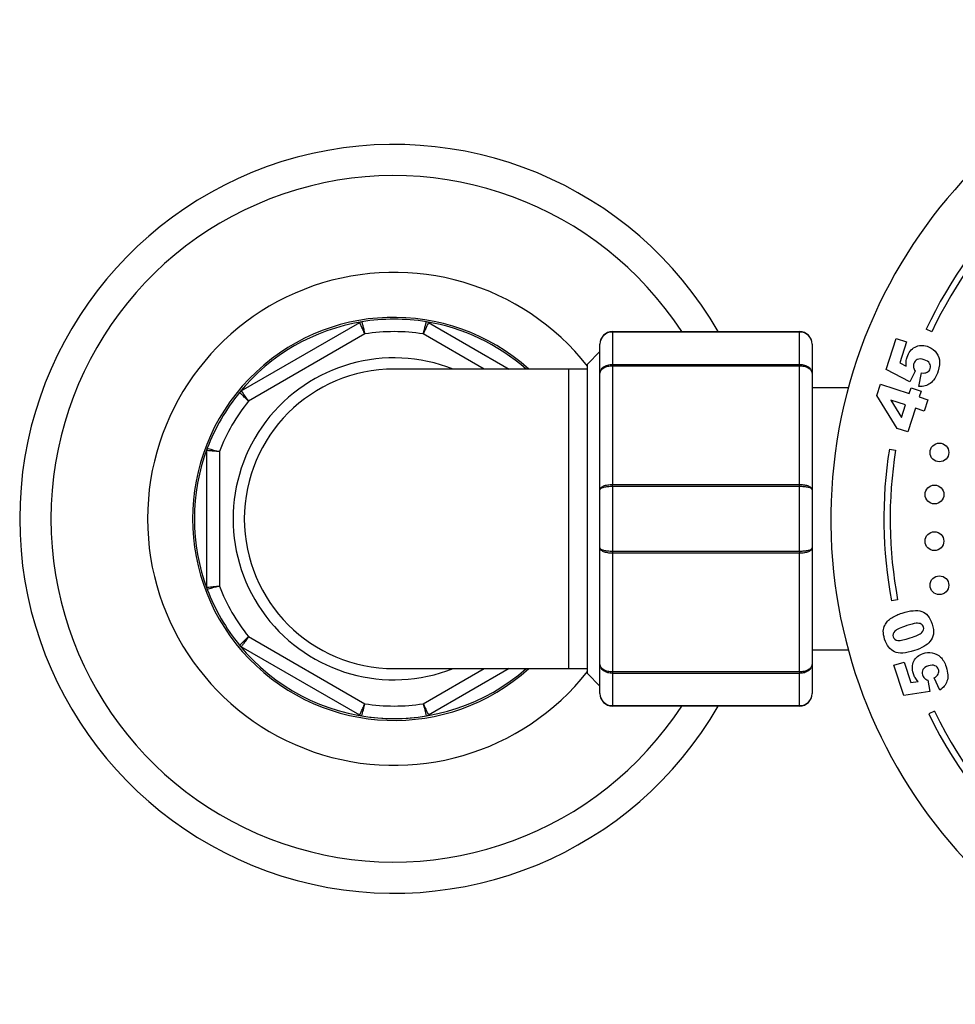
# Model space of a CAD drawing. Units: millimetres. Extents: x -37 to 205, y 61 to 289.
# Drawn here: x 15 to 33, y 197 to 216 of the extents above; entities that cross this region are included whole.
import ezdxf

# ---------------------------------------------------------------- set-up
doc = ezdxf.new("R2010")
doc.units = ezdxf.units.MM
for name, color, linetype in [('21637', 7, 'Continuous'), ('3906', 7, 'Continuous'), ('5024', 7, 'Continuous'), ('8222', 7, 'Continuous'), ('8242', 7, 'Continuous'), ('8452', 7, 'Continuous'), ('Défaut', 7, 'Continuous')]:
    doc.layers.add(name, color=color, linetype=linetype)

# ---------------------------------------------------------------- blocks, each defined once
blk = doc.blocks.new('SE1')
at = {"layer": '21637', "color": 7, "linetype": 'Continuous'}
for p, q in [((31.121, 208.964), (30.395, 208.964)), ((30.395, 203.714), (31.121, 203.714))]:
    blk.add_line(p, q, dxfattribs=at)
at = {"layer": '3906', "color": 7, "linetype": 'Continuous'}
for p, q in [((32.794, 210.086), (32.68, 210.139)), ((31.878, 209.333), (32.078, 209.949)), ((32.078, 209.949), (32.285, 209.882)), ((32.285, 209.882), (32.149, 209.464)), ((32.353, 209.087), (31.878, 209.333)), ((32.149, 209.464), (32.282, 209.396)), ((32.457, 209.298), (32.353, 209.087)), ((32.533, 208.991), (32.589, 209.263)), ((31.689, 208.808), (31.763, 209.034)), ((31.763, 209.034), (32.338, 208.847)), ((32.338, 208.847), (32.376, 208.965)), ((32.376, 208.965), (32.577, 208.899)), ((32.577, 208.899), (32.539, 208.782)), ((32.098, 208.151), (31.689, 208.808)), ((31.97, 208.717), (32.183, 208.371)), ((32.264, 208.621), (31.97, 208.717)), ((32.539, 208.782), (32.714, 208.725)), ((32.714, 208.725), (32.64, 208.499)), ((32.183, 208.371), (32.264, 208.621)), ((32.466, 208.555), (32.312, 208.082)), ((32.64, 208.499), (32.466, 208.555)), ((32.312, 208.082), (32.098, 208.151)), ((31.942, 207.737), (32.066, 207.718)), ((32.108, 204.717), (31.985, 204.694)), ((32.035, 203.405), (32.239, 203.471)), ((32.233, 202.798), (32.035, 203.405)), ((32.239, 203.471), (32.373, 203.06)), ((32.373, 203.06), (32.518, 203.083)), ((32.714, 203.106), (32.753, 202.878)), ((32.951, 202.905), (32.839, 203.155)), ((32.753, 202.878), (32.233, 202.798)), ((32.845, 202.485), (32.732, 202.43))]:
    blk.add_line(p, q, dxfattribs=at)
for centre in [(32.945, 207.669), (32.847, 206.827), (32.845, 205.892), (32.945, 205.009)]:
    blk.add_circle(centre, 0.188, dxfattribs=at)
for radius, start, end in [(10, 0, 256.5429), (8.938, 133.6912, 154.8368), (8.812, 133.6912, 154.8368), (8.938, 170.998, 190.6019), (8.812, 170.998, 190.6019), (8.938, 205.932, 255.1686), (8.812, 205.932, 254.9845)]:
    blk.add_arc((40.77, 206.339), radius, start, end, dxfattribs=at)
for points, knots in [([(32.28, 209.492), (32.282, 209.522), (32.288, 209.552), (32.327, 209.673), (32.38, 209.74), (32.456, 209.779)], [0, 0, 0, 0, 0.228571, 0.228571, 1, 1, 1, 1]), ([(32.456, 209.779), (32.531, 209.819), (32.612, 209.825), (32.758, 209.778), (32.811, 209.744), (32.857, 209.696)], [0, 0, 0, 0, 0.586521, 0.586521, 1, 1, 1, 1]), ([(32.502, 209.532), (32.469, 209.517), (32.445, 209.489), (32.424, 209.425), (32.423, 209.398), (32.428, 209.371)], [0, 0, 0, 0, 0.613169, 0.613169, 1, 1, 1, 1]), ([(32.748, 209.453), (32.728, 209.485), (32.691, 209.51), (32.581, 209.546), (32.536, 209.547), (32.502, 209.532)], [0, 0, 0, 0, 0.493947, 0.493947, 1, 1, 1, 1]), ([(32.944, 209.527), (32.955, 209.462), (32.947, 209.387), (32.899, 209.239), (32.876, 209.188), (32.824, 209.108), (32.794, 209.076), (32.728, 209.029), (32.694, 209.013), (32.658, 209.004)], [0, 0, 0, 0, 0.316306, 0.316306, 0.544204, 0.544204, 0.772102, 0.772102, 1, 1, 1, 1]), ([(32.7, 209.277), (32.729, 209.293), (32.749, 209.318), (32.772, 209.386), (32.768, 209.42), (32.748, 209.453)], [0, 0, 0, 0, 0.470817, 0.470817, 1, 1, 1, 1]), ([(31.99, 204.355), (32.053, 204.394), (32.122, 204.426), (32.363, 204.504), (32.494, 204.516), (32.59, 204.485)], [0, 0, 0, 0, 0.308696, 0.308696, 1, 1, 1, 1]), ([(32.59, 204.485), (32.686, 204.453), (32.756, 204.369), (32.826, 204.153), (32.834, 204.087), (32.825, 204.031)], [0, 0, 0, 0, 0.640682, 0.640682, 1, 1, 1, 1]), ([(31.849, 204.205), (31.866, 204.238), (31.885, 204.266), (31.93, 204.313), (31.957, 204.335), (31.99, 204.355)], [0, 0, 0, 0, 0.5, 0.5, 1, 1, 1, 1]), ([(32.578, 204.232), (32.553, 204.245), (32.52, 204.25), (32.436, 204.242), (32.373, 204.227), (32.168, 204.16), (32.089, 204.123), (32.054, 204.089)], [0, 0, 0, 0, 0.288182, 0.288182, 0.576364, 0.576364, 1, 1, 1, 1]), ([(32.592, 204.062), (32.628, 204.097), (32.64, 204.134), (32.619, 204.199), (32.602, 204.219), (32.578, 204.232)], [0, 0, 0, 0, 0.60241, 0.60241, 1, 1, 1, 1]), ([(32.046, 203.675), (31.956, 203.715), (31.89, 203.8), (31.828, 203.99), (31.819, 204.044), (31.821, 204.088)], [0, 0, 0, 0, 0.675378, 0.675378, 1, 1, 1, 1]), ([(32.054, 204.089), (32.018, 204.054), (32.007, 204.016), (32.034, 203.933), (32.066, 203.909), (32.115, 203.904)], [0, 0, 0, 0, 0.492163, 0.492163, 1, 1, 1, 1]), ([(32.755, 203.879), (32.728, 203.845), (32.687, 203.813), (32.578, 203.75), (32.515, 203.723), (32.444, 203.7)], [0, 0, 0, 0, 0.5, 0.5, 1, 1, 1, 1]), ([(32.434, 203.488), (32.471, 203.563), (32.532, 203.615), (32.676, 203.662), (32.738, 203.665), (32.802, 203.654)], [0, 0, 0, 0, 0.586521, 0.586521, 1, 1, 1, 1]), ([(32.968, 203.569), (33.015, 203.524), (33.052, 203.46), (33.099, 203.314), (33.11, 203.261), (33.115, 203.166), (33.11, 203.124), (33.084, 203.049), (33.066, 203.016), (33.043, 202.988)], [0, 0, 0, 0, 0.316306, 0.316306, 0.544204, 0.544204, 0.772102, 0.772102, 1, 1, 1, 1]), ([(32.46, 203.158), (32.445, 203.183), (32.432, 203.21), (32.393, 203.329), (32.397, 203.413), (32.434, 203.488)], [0, 0, 0, 0, 0.228571, 0.228571, 1, 1, 1, 1]), ([(32.855, 203.397), (32.821, 203.411), (32.777, 203.41), (32.668, 203.375), (32.632, 203.35), (32.614, 203.318)], [0, 0, 0, 0, 0.493947, 0.493947, 1, 1, 1, 1]), ([(32.919, 203.229), (32.933, 203.259), (32.935, 203.29), (32.913, 203.358), (32.89, 203.383), (32.855, 203.397)], [0, 0, 0, 0, 0.470817, 0.470817, 1, 1, 1, 1]), ([(32.614, 203.318), (32.596, 203.287), (32.594, 203.251), (32.614, 203.188), (32.628, 203.166), (32.648, 203.147)], [0, 0, 0, 0, 0.613169, 0.613169, 1, 1, 1, 1])]:
    blk.add_open_spline(points, degree=3, knots=knots, dxfattribs=at)
for points in [[(32.857, 209.696), (32.903, 209.648), (32.932, 209.591), (32.944, 209.527)], [(32.282, 209.396), (32.278, 209.43), (32.277, 209.461), (32.28, 209.492)], [(32.428, 209.371), (32.431, 209.351), (32.441, 209.326), (32.457, 209.298)], [(32.589, 209.263), (32.633, 209.256), (32.67, 209.261), (32.7, 209.277)], [(32.658, 209.004), (32.622, 208.994), (32.58, 208.99), (32.533, 208.991)], [(31.821, 204.088), (31.823, 204.133), (31.833, 204.172), (31.849, 204.205)], [(32.362, 203.954), (32.479, 203.992), (32.556, 204.028), (32.592, 204.062)], [(32.825, 204.031), (32.816, 203.976), (32.793, 203.924), (32.755, 203.879)], [(32.115, 203.904), (32.164, 203.9), (32.246, 203.916), (32.362, 203.954)], [(32.444, 203.7), (32.269, 203.643), (32.136, 203.635), (32.046, 203.675)], [(32.802, 203.654), (32.866, 203.642), (32.922, 203.614), (32.968, 203.569)], [(32.839, 203.155), (32.878, 203.174), (32.905, 203.199), (32.919, 203.229)], [(32.518, 203.083), (32.495, 203.107), (32.476, 203.132), (32.46, 203.158)], [(32.648, 203.147), (32.662, 203.132), (32.684, 203.119), (32.714, 203.106)], [(33.043, 202.988), (33.021, 202.959), (32.99, 202.932), (32.951, 202.905)]]:
    blk.add_open_spline(points, degree=3, dxfattribs=at)
at = {"layer": '5024', "color": 7, "linetype": 'Continuous'}
for radius, start, end in [(7.5, 30, 330), (6.875, 33.0557, 326.9443), (4.938, 38.2969, 321.7031), (4.037, 47.9905, 312.0095)]:
    blk.add_arc((22.02, 206.339), radius, start, end, dxfattribs=at)
at = {"layer": '8222', "color": 7, "linetype": 'Continuous'}
for start, end in [(99.3065, 140.6935), (48.5904, 80.6935), (159.3065, 200.6935), (219.3065, 311.4096)]:
    blk.add_arc((22.02, 206.339), 4, start, end, dxfattribs=at)
at = {"layer": '8242', "color": 7, "linetype": 'Continuous'}
for p, q in [((18.959, 208.902), (21.331, 210.271)), ((22.709, 210.271), (24.324, 209.339)), ((26.395, 210.089), (30.145, 210.089)), ((26.395, 210.089), (26.395, 210.081)), ((26.395, 210.081), (26.395, 209.434)), ((30.145, 210.081), (26.395, 210.081)), ((30.145, 210.089), (30.145, 210.081)), ((30.145, 209.434), (30.145, 210.081)), ((21.436, 210.043), (19.104, 208.697)), ((23.824, 209.339), (22.604, 210.043)), ((26.145, 209.255), (26.145, 209.839)), ((30.395, 209.839), (30.395, 209.255)), ((26.395, 209.434), (30.145, 209.434)), ((26.395, 209.434), (26.395, 209.4)), ((26.395, 209.4), (26.395, 207.028)), ((30.145, 209.4), (26.395, 209.4)), ((30.145, 209.434), (30.145, 209.4)), ((30.145, 207.028), (30.145, 209.4)), ((26.145, 206.923), (26.145, 209.255)), ((30.395, 209.255), (30.395, 206.923)), ((18.27, 204.97), (18.27, 207.708)), ((18.52, 207.685), (18.52, 204.993)), ((26.145, 205.755), (26.145, 206.923)), ((26.395, 207.028), (30.145, 207.028)), ((26.395, 206.986), (26.395, 207.028)), ((26.395, 206.986), (26.395, 205.692)), ((30.145, 206.986), (26.395, 206.986)), ((30.145, 206.986), (30.145, 207.028)), ((30.145, 205.692), (30.145, 206.986)), ((30.395, 206.923), (30.395, 205.755)), ((26.145, 203.423), (26.145, 205.755)), ((30.395, 205.755), (30.395, 203.423)), ((26.395, 205.692), (30.145, 205.692)), ((26.395, 205.692), (26.395, 205.65)), ((26.395, 205.65), (26.395, 203.278)), ((30.145, 205.65), (26.395, 205.65)), ((30.145, 205.692), (30.145, 205.65)), ((30.145, 203.278), (30.145, 205.65)), ((19.104, 203.981), (21.436, 202.635)), ((21.331, 202.407), (18.959, 203.776)), ((26.145, 202.839), (26.145, 203.423)), ((30.395, 203.423), (30.395, 202.839)), ((22.604, 202.635), (23.824, 203.339)), ((24.324, 203.339), (22.709, 202.407)), ((26.395, 203.278), (30.145, 203.278)), ((26.395, 203.278), (26.395, 203.244)), ((26.395, 203.244), (26.395, 202.597)), ((30.145, 203.244), (26.395, 203.244)), ((30.145, 203.278), (30.145, 203.244)), ((30.145, 202.597), (30.145, 203.244)), ((26.395, 202.597), (30.145, 202.597)), ((26.395, 202.597), (26.395, 202.589)), ((30.145, 202.589), (26.395, 202.589)), ((30.145, 202.597), (30.145, 202.589))]:
    blk.add_line(p, q, dxfattribs=at)
for centre, radius, start, end in [((21.393, 210.163), 0.125, 99.3065, 120), ((22.02, 206.339), 4, 80.6935, 99.3065), ((22.646, 210.163), 0.125, 60, 80.6935), ((22.02, 206.339), 3.75, 81.0395, 98.9605), ((26.395, 209.839), 0.25, 90, 180), ((26.391, 209.835), 0.246, 89.0954, 179.0262), ((30.145, 209.839), 0.25, 0, 90), ((30.149, 209.835), 0.246, 0.9738, 90.9046), ((22.02, 206.339), 3.225, 68.4711, 291.5289), ((19.021, 208.794), 0.125, 120, 140.6935), ((151.506, 302.457), 162.239, 215.21554, 215.3042), ((22.02, 206.339), 4, 140.6935, 159.3065), ((22.02, 206.339), 3.75, 141.0395, 158.9605), ((18.395, 207.708), 0.125, 159.3065, 180), ((18.395, 204.97), 0.125, 180, 200.6935), ((22.02, 206.339), 3.75, 201.0395, 218.9605), ((22.02, 206.339), 4, 200.6935, 219.3065), ((42.758, 179.714), 33.888, 134.2676, 134.6921), ((19.021, 203.884), 0.125, 219.3065, 240), ((26.391, 202.843), 0.246, 180.9738, 270.9046), ((26.395, 202.839), 0.25, 180, 270), ((30.149, 202.843), 0.246, 269.0954, 359.0262), ((30.145, 202.839), 0.25, 270, 0), ((-11.407, 210.986), 33.888, 345.3079, 345.7324), ((22.02, 206.339), 3.75, 261.0395, 278.9605), ((55.446, 210.986), 33.888, 194.2676, 194.6921), ((21.393, 202.515), 0.125, 240, 260.6935), ((22.02, 206.339), 4, 260.6935, 279.3065), ((22.646, 202.515), 0.125, 279.3065, 300)]:
    blk.add_arc(centre, radius, start, end, dxfattribs=at)
for points in [[(21.373, 210.286), (21.373, 210.286), (21.375, 210.28), (21.381, 210.255), (21.386, 210.237), (21.397, 210.192), (21.404, 210.165), (21.419, 210.107), (21.428, 210.075), (21.436, 210.043)], [(22.604, 210.043), (22.612, 210.075), (22.62, 210.107), (22.635, 210.165), (22.642, 210.192), (22.654, 210.237), (22.659, 210.255), (22.665, 210.28), (22.667, 210.286), (22.667, 210.286)], [(21.436, 210.043), (21.422, 210.073), (21.408, 210.103), (21.383, 210.158), (21.371, 210.183), (21.352, 210.225), (21.344, 210.242), (21.333, 210.265), (21.331, 210.271), (21.331, 210.271)], [(22.709, 210.271), (22.709, 210.271), (22.706, 210.265), (22.696, 210.242), (22.688, 210.225), (22.668, 210.183), (22.657, 210.158), (22.631, 210.103), (22.618, 210.073), (22.604, 210.043)], [(26.145, 209.255), (26.145, 209.278), (26.151, 209.302), (26.176, 209.345), (26.195, 209.365), (26.241, 209.398), (26.269, 209.411), (26.329, 209.429), (26.362, 209.434), (26.395, 209.434)], [(26.395, 209.4), (26.362, 209.4), (26.329, 209.396), (26.269, 209.381), (26.241, 209.371), (26.195, 209.344), (26.176, 209.328), (26.151, 209.293), (26.145, 209.274), (26.145, 209.255)], [(30.145, 209.434), (30.178, 209.434), (30.21, 209.429), (30.271, 209.411), (30.299, 209.398), (30.345, 209.365), (30.363, 209.345), (30.388, 209.302), (30.395, 209.278), (30.395, 209.255)], [(30.395, 209.255), (30.395, 209.274), (30.388, 209.293), (30.363, 209.328), (30.345, 209.344), (30.299, 209.371), (30.271, 209.381), (30.21, 209.396), (30.178, 209.4), (30.145, 209.4)], [(19.104, 208.697), (19.081, 208.72), (19.057, 208.743), (19.014, 208.785), (18.994, 208.805), (18.961, 208.837), (18.947, 208.85), (18.929, 208.868), (18.925, 208.873), (18.925, 208.873)], [(18.278, 207.752), (18.278, 207.752), (18.284, 207.751), (18.309, 207.744), (18.327, 207.739), (18.371, 207.727), (18.398, 207.719), (18.456, 207.703), (18.488, 207.694), (18.52, 207.685)], [(18.52, 207.685), (18.487, 207.688), (18.454, 207.691), (18.394, 207.697), (18.366, 207.699), (18.32, 207.704), (18.302, 207.705), (18.276, 207.708), (18.27, 207.708), (18.27, 207.708)], [(26.145, 206.923), (26.145, 206.937), (26.151, 206.95), (26.176, 206.976), (26.195, 206.987), (26.241, 207.007), (26.269, 207.015), (26.329, 207.025), (26.362, 207.028), (26.395, 207.028)], [(26.395, 206.986), (26.362, 206.986), (26.329, 206.984), (26.269, 206.978), (26.241, 206.973), (26.195, 206.961), (26.176, 206.954), (26.151, 206.939), (26.145, 206.931), (26.145, 206.923)], [(30.145, 207.028), (30.178, 207.028), (30.21, 207.025), (30.271, 207.015), (30.299, 207.007), (30.345, 206.987), (30.363, 206.976), (30.388, 206.95), (30.395, 206.937), (30.395, 206.923)], [(30.395, 206.923), (30.395, 206.931), (30.388, 206.939), (30.363, 206.954), (30.345, 206.961), (30.299, 206.973), (30.271, 206.978), (30.21, 206.984), (30.178, 206.986), (30.145, 206.986)], [(26.145, 205.755), (26.145, 205.747), (26.151, 205.738), (26.176, 205.723), (26.195, 205.716), (26.241, 205.705), (26.269, 205.7), (26.329, 205.694), (26.362, 205.692), (26.395, 205.692)], [(26.395, 205.65), (26.362, 205.65), (26.329, 205.652), (26.269, 205.663), (26.241, 205.671), (26.195, 205.69), (26.176, 205.702), (26.151, 205.727), (26.145, 205.741), (26.145, 205.755)], [(30.145, 205.692), (30.178, 205.692), (30.21, 205.694), (30.271, 205.7), (30.299, 205.705), (30.345, 205.716), (30.363, 205.723), (30.388, 205.738), (30.395, 205.747), (30.395, 205.755)], [(30.395, 205.755), (30.395, 205.741), (30.388, 205.727), (30.363, 205.702), (30.345, 205.69), (30.299, 205.671), (30.271, 205.663), (30.21, 205.652), (30.178, 205.65), (30.145, 205.65)], [(18.27, 204.97), (18.27, 204.97), (18.276, 204.97), (18.302, 204.972), (18.32, 204.974), (18.366, 204.978), (18.394, 204.981), (18.454, 204.986), (18.487, 204.99), (18.52, 204.993)], [(18.52, 204.993), (18.488, 204.984), (18.456, 204.975), (18.398, 204.959), (18.371, 204.951), (18.327, 204.939), (18.309, 204.934), (18.284, 204.927), (18.278, 204.925), (18.278, 204.925)], [(19.104, 203.981), (19.085, 203.954), (19.066, 203.927), (19.031, 203.878), (19.015, 203.855), (18.988, 203.817), (18.977, 203.802), (18.963, 203.781), (18.959, 203.776), (18.959, 203.776)], [(26.145, 203.423), (26.145, 203.404), (26.151, 203.385), (26.176, 203.35), (26.195, 203.334), (26.241, 203.307), (26.269, 203.296), (26.329, 203.282), (26.362, 203.278), (26.395, 203.278)], [(26.395, 203.244), (26.362, 203.244), (26.329, 203.248), (26.269, 203.266), (26.241, 203.28), (26.195, 203.313), (26.176, 203.333), (26.151, 203.376), (26.145, 203.4), (26.145, 203.423)], [(30.145, 203.278), (30.178, 203.278), (30.21, 203.282), (30.271, 203.296), (30.299, 203.307), (30.345, 203.334), (30.363, 203.35), (30.388, 203.385), (30.395, 203.404), (30.395, 203.423)], [(30.395, 203.423), (30.395, 203.4), (30.388, 203.376), (30.363, 203.333), (30.345, 203.313), (30.299, 203.28), (30.271, 203.266), (30.21, 203.248), (30.178, 203.244), (30.145, 203.244)], [(21.331, 202.407), (21.331, 202.407), (21.333, 202.413), (21.344, 202.435), (21.352, 202.452), (21.371, 202.494), (21.383, 202.52), (21.408, 202.575), (21.422, 202.605), (21.436, 202.635)], [(22.604, 202.635), (22.618, 202.605), (22.631, 202.575), (22.657, 202.52), (22.668, 202.494), (22.688, 202.452), (22.696, 202.435), (22.706, 202.413), (22.709, 202.407), (22.709, 202.407)]]:
    blk.add_open_spline(points, degree=3, knots=[0, 0, 0, 0, 0.25, 0.25, 0.5, 0.5, 0.75, 0.75, 1, 1, 1, 1], dxfattribs=at)
at = {"layer": '8452', "color": 7, "linetype": 'Continuous'}
for p, q in [((26.145, 209.689), (25.895, 209.439)), ((25.52, 209.339), (22.02, 209.339)), ((25.52, 203.339), (25.52, 209.339)), ((25.895, 209.339), (25.52, 209.339)), ((25.895, 203.239), (25.895, 209.439)), ((22.02, 203.339), (25.52, 203.339)), ((25.52, 203.339), (25.895, 203.339)), ((25.895, 203.239), (26.145, 202.989))]:
    blk.add_line(p, q, dxfattribs=at)
blk.add_arc((22.02, 206.339), 3, 90, 270, dxfattribs=at)

msp = doc.modelspace()

# ---------------------------------------------------------------- block references
at = {"layer": 'Défaut'}
msp.add_blockref('SE1', (0, 0), dxfattribs=at)

doc.saveas('drawing.dxf')
